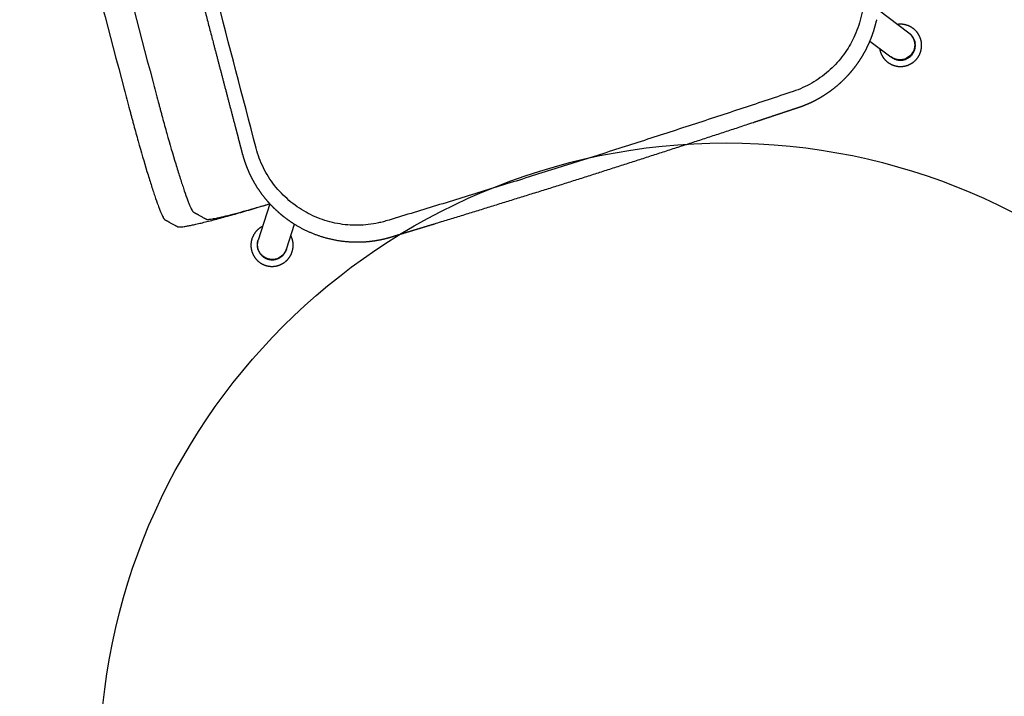
# Model space of a CAD drawing. Units: inches. Extents: x 38298 to 61620, y -2052 to 23359.
# Drawn here: x 43366 to 43994, y 3638 to 4070 of the extents above; entities that cross this region are included whole.
import ezdxf

# ---------------------------------------------------------------- set-up
doc = ezdxf.new("R2010")
doc.units = ezdxf.units.IN
doc.header["$MEASUREMENT"] = 0
doc.layers.add('Make2D visible lines', color=7, linetype='Continuous')

# ---------------------------------------------------------------- blocks, each defined once
blk = doc.blocks.new('MARK Verso chair ply with arms Plan')
for p, q in [((4050.28, 2051.92), (4064.39, 2071.78)), ((4472.24, 2071.78), (4486.35, 2051.92)), ((4050.14, 2051.73), (4050.22, 2051.83)), ((4075.48, 2054.58), (4065.77, 2040.92)), ((4470.86, 2040.92), (4461.16, 2054.58)), ((4486.42, 2051.83), (4486.49, 2051.73)), ((4065.7, 2040.81), (4065.64, 2040.72)), ((4471, 2040.72), (4470.94, 2040.81))]:
    blk.add_line(p, q)
for centre, radius, start, end in [((4076.37, 2070.81), 10.17, 206.52611, 210.34345), ((4461.13, 2071.03), 9.51, 328.9016, 331.05903), ((4057.73, 2046.03), 9.48, 180.00084, 188.71716), ((4478.92, 2046.03), 9.46, 356.72776, 356.79046), ((4058.05, 2046.45), 9.52, 215.35818, 269.85896), ((4058.05, 2046.41), 9.47, 269.84677, 324.58834), ((4478.58, 2046.41), 9.47, 215.41166, 270.15323), ((4478.58, 2046.45), 9.52, 270.14104, 324.64182)]:
    blk.add_arc(centre, radius, start, end)
for points, knots in [([(4474.34, 2487.64, 203.9), (4474.71, 2487.52, 203.91), (4475.82, 2487.16, 203.94), (4477.62, 2486.53, 204), (4480.54, 2485.41, 204.1), (4484.16, 2483.81, 204.24), (4489.82, 2480.87, 204.5), (4495.23, 2477.35, 204.81), (4500.3, 2473.31, 205.16), (4503.95, 2469.98, 205.46), (4507.37, 2466.42, 205.77), (4511.6, 2461.38, 206.22), (4516.23, 2454.6, 206.81), (4520.6, 2445.9, 207.58), (4523.77, 2436.83, 208.38), (4525.23, 2429.89, 208.99), (4525.83, 2425.26, 209.4), (4526.06, 2422.93, 209.6), (4526.28, 2419.1, 209.94), (4526.63, 2411.9, 210.58), (4527.19, 2400.71, 211.56), (4531.22, 2319.23, 218.75), (4535.14, 2239.98, 225.73), (4538.95, 2163.01, 232.52), (4539.22, 2157.63, 232.99), (4539.41, 2153.66, 233.34), (4539.54, 2151.09, 233.56), (4539.66, 2148.5, 233.65), (4539.82, 2145, 233.64), (4540, 2140.6, 233.36), (4540.39, 2129.97, 231.81), (4540.63, 2119.76, 228.05), (4540.73, 2110.67, 222.36), (4540.74, 2106.43, 219.2), (4540.73, 2102.46, 215.72), (4540.67, 2097.54, 210.63), (4540.55, 2093.25, 204.94), (4540.37, 2089.7, 198.77), (4540.2, 2087.43, 193.96), (4540.01, 2085.56, 188.99), (4539.83, 2084.35, 184.75), (4539.68, 2083.59, 181.31), (4539.56, 2083.13, 178.71), (4539.43, 2082.78, 176.09), (4539.29, 2082.51, 173.34), (4539.14, 2082.37, 170.46), (4538.93, 2082.14, 166.45), (4538.72, 2081.92, 162.44), (4538.51, 2081.69, 158.43), (4538.35, 2081.52, 155.42), (4538.19, 2081.36, 152.42), (4537.98, 2081.13, 148.41), (4537.72, 2080.85, 143.4), (4537.4, 2080.52, 137.39), (4537.09, 2080.18, 131.38), (4536.66, 2079.72, 123.22), (4536.12, 2079.15, 112.92), (4535.46, 2078.45, 100.47), (4534.81, 2077.75, 88.03), (4534.27, 2077.17, 77.65), (4533.83, 2076.71, 69.36), (4533.5, 2076.36, 63.14), (4533.18, 2076.01, 56.89), (4532.92, 2075.74, 52.02), (4532.72, 2075.52, 48.11), (4532.45, 2075.36, 45.31), (4532.1, 2075.21, 42.59), (4531.48, 2075.01, 38.95), (4530.46, 2074.76, 34.46), (4528.8, 2074.46, 29.07), (4526.7, 2074.16, 23.71), (4524.13, 2073.86, 18.44), (4521.15, 2073.58, 13.38), (4516.6, 2073.21, 6.89), (4509.91, 2072.8, -0.56), (4500.58, 2072.38, -8.07), (4490.27, 2072.05, -13.95), (4481.19, 2071.86, -17.37), (4475.34, 2071.78, -18.83), (4473.27, 2071.75, -19.25), (4473.01, 2071.75, -19.31)], [1085.675213, 1085.675213, 1085.675213, 1085.675213, 1086.702729, 1088.702043, 1090.701357, 1094.881088, 1099.060818, 1107.420279, 1111.735929, 1116.051579, 1120.367229, 1124.682879, 1133.290857, 1141.898834, 1150.192975, 1158.487116, 1160.482541, 1162.477965, 1164.596639, 1170.897911, 1184.550666, 1198.203422, 1416.647513, 1423.47389, 1430.300268, 1432.870465, 1435.440663, 1438.053152, 1440.665641, 1445.975452, 1451.285263, 1472.917683, 1478.201714, 1483.485745, 1488.769776, 1494.053807, 1504.740823, 1510.084332, 1515.42784, 1520.721996, 1526.016151, 1528.663229, 1531.310307, 1533.957385, 1536.604463, 1539.61957, 1542.634676, 1548.66489, 1551.679996, 1554.695103, 1557.71021, 1560.725317, 1566.75553, 1572.785744, 1578.815957, 1584.846171, 1597.328632, 1609.811094, 1622.293555, 1634.776017, 1641.017248, 1647.258478, 1653.499709, 1659.74094, 1662.154151, 1664.567361, 1666.980572, 1669.393783, 1674.220204, 1679.046626, 1684.169478, 1689.292331, 1694.415184, 1699.538037, 1710.050023, 1720.562009, 1730.807714, 1741.05342, 1745.894178, 1746.583706, 1746.583706, 1746.583706, 1746.583706]), ([(4477.65, 2465.97, 206.93), (4478.12, 2465.72, 206.95), (4480.69, 2464.33, 207.07), (4484.17, 2462.06, 207.27), (4487.95, 2459.05, 207.53), (4490.67, 2456.57, 207.75), (4493.22, 2453.91, 207.99), (4496.37, 2450.16, 208.32), (4499.82, 2445.1, 208.76), (4503.08, 2438.62, 209.34), (4505.45, 2431.86, 209.93), (4506.54, 2426.69, 210.39), (4506.98, 2423.23, 210.69), (4507.15, 2421.52, 210.84), (4507.33, 2418.45, 211.11), (4507.69, 2410.99, 211.77), (4508.24, 2399.9, 212.75), (4512.27, 2318.38, 219.93), (4516.2, 2239.15, 226.92), (4520.01, 2162.18, 233.7), (4520.27, 2156.8, 234.18), (4520.47, 2152.83, 234.53), (4520.59, 2150.25, 234.74), (4520.72, 2147.66, 234.84), (4520.87, 2144.14, 234.83), (4521.05, 2139.74, 234.55), (4521.44, 2129.09, 232.99), (4521.69, 2118.86, 229.23), (4521.79, 2109.74, 223.52), (4521.8, 2105.49, 220.36), (4521.79, 2101.52, 216.86), (4521.73, 2096.58, 211.76), (4521.61, 2092.29, 206.06), (4521.42, 2088.72, 199.88), (4521.26, 2086.45, 195.05), (4521.07, 2084.58, 190.08), (4520.89, 2083.37, 185.83), (4520.74, 2082.61, 182.38), (4520.61, 2082.14, 179.78), (4520.48, 2081.79, 177.15), (4520.34, 2081.52, 174.39), (4520.19, 2081.38, 171.51), (4519.98, 2081.15, 167.5), (4519.77, 2080.93, 163.49), (4519.56, 2080.7, 159.48), (4519.4, 2080.53, 156.47), (4519.25, 2080.36, 153.47), (4519.04, 2080.14, 149.46), (4518.77, 2079.86, 144.45), (4518.46, 2079.52, 138.44), (4518.14, 2079.19, 132.43), (4517.71, 2078.73, 124.27), (4517.17, 2078.15, 113.97), (4516.52, 2077.46, 101.52), (4515.87, 2076.76, 89.08), (4515.32, 2076.18, 78.7), (4514.89, 2075.72, 70.41), (4514.56, 2075.37, 64.18), (4514.23, 2075.02, 57.98), (4513.97, 2074.74, 52.95), (4513.79, 2074.55, 49.5), (4513.6, 2074.44, 47.51), (4513.33, 2074.32, 45.45), (4512.87, 2074.17, 42.75), (4512.11, 2073.98, 39.4), (4510.88, 2073.76, 35.38), (4509.31, 2073.53, 31.39), (4507.39, 2073.31, 27.46), (4505.17, 2073.1, 23.69), (4501.78, 2072.83, 18.85), (4496.8, 2072.52, 13.3), (4489.84, 2072.21, 7.7), (4482.16, 2071.96, 3.32), (4476.15, 2071.84, 1.06), (4472.79, 2071.79, 0.14), (4472.24, 2071.78)], [1097.164968, 1097.164968, 1097.164968, 1097.164968, 1099.060818, 1107.420279, 1111.735929, 1116.051579, 1120.367229, 1124.682879, 1133.290857, 1141.898834, 1150.192975, 1158.487116, 1160.482541, 1162.477965, 1164.596639, 1170.897911, 1184.550666, 1198.203422, 1416.647513, 1423.47389, 1430.300268, 1432.870465, 1435.440663, 1438.053152, 1440.665641, 1445.975452, 1451.285263, 1472.917683, 1478.201714, 1483.485745, 1488.769776, 1494.053807, 1504.740823, 1510.084332, 1515.42784, 1520.721996, 1526.016151, 1528.663229, 1531.310307, 1533.957385, 1536.604463, 1539.61957, 1542.634676, 1548.66489, 1551.679996, 1554.695103, 1557.71021, 1560.725317, 1566.75553, 1572.785744, 1578.815957, 1584.846171, 1597.328632, 1609.811094, 1622.293555, 1634.776017, 1641.017248, 1647.258478, 1653.499709, 1659.74094, 1662.154151, 1664.567361, 1666.980572, 1669.393783, 1674.220204, 1679.046626, 1684.169478, 1689.292331, 1694.415184, 1699.538037, 1710.050023, 1720.562009, 1730.807714, 1741.05342, 1743.039382, 1743.039382, 1743.039382, 1743.039382]), ([(4469.75, 2108.12), (4466.17, 2176.29), (4462, 2255.85), (4457.52, 2341.12), (4456.59, 2358.78), (4456.24, 2365.49), (4456.17, 2366.93), (4456.09, 2368.37), (4456.01, 2369.93), (4455.93, 2371.47), (4455.86, 2372.82), (4455.74, 2374.53), (4455.53, 2376.91), (4455.13, 2379.87), (4454.42, 2383.87), (4453.19, 2388.98), (4451.21, 2394.9), (4447.93, 2402.43), (4442.76, 2411.2), (4435.47, 2419.83), (4427.43, 2426.88), (4419.23, 2432.34), (4410.24, 2436.69), (4403.18, 2439.01), (4398.88, 2440.05), (4397.22, 2440.4), (4395.98, 2440.65), (4394.61, 2440.9), (4392.8, 2441.2), (4390.22, 2441.62), (4385.33, 2442.41), (4376.32, 2443.78), (4361.09, 2445.86), (4341.85, 2448), (4312.86, 2450.39), (4283.22, 2451.58), (4252.43, 2451.42), (4228.08, 2450.53), (4205.13, 2448.94), (4182.53, 2446.71), (4167.4, 2444.78), (4157.66, 2443.37), (4153.61, 2442.76), (4149.29, 2442.09), (4145.28, 2441.44), (4142.72, 2441.02), (4140.89, 2440.7), (4139.09, 2440.35), (4136.83, 2439.84), (4133.23, 2438.89), (4127.16, 2436.92), (4118.98, 2433.24), (4110.05, 2427.56), (4102.02, 2420.67), (4095.2, 2412.84), (4089.45, 2403.97), (4085.07, 2394.44), (4082.78, 2386.61), (4081.72, 2381.19), (4081.33, 2378.62), (4081.08, 2376.57), (4080.89, 2374.58), (4080.76, 2372.59), (4080.65, 2370.52), (4080.58, 2369.06), (4080.5, 2367.52), (4080.35, 2364.64), (4077.52, 2310.77), (4073.31, 2230.53), (4069.07, 2149.76), (4067.44, 2118.56), (4067.19, 2113.87), (4067.04, 2111.03), (4066.95, 2109.47), (4066.86, 2107.62), (4066.79, 2105.49), (4066.8, 2102.78), (4067.03, 2098.52), (4067.78, 2092.87), (4069.31, 2086.49), (4071.37, 2080.55), (4073.95, 2074.83), (4077.22, 2069.13), (4081.21, 2063.58), (4085.55, 2058.69), (4090.34, 2054.24), (4097.08, 2049.08), (4106.62, 2043.78), (4116.86, 2040.48), (4125.46, 2039.06), (4129.8, 2038.79), (4132.04, 2038.76)], [0, 0, 0, 0, 204.792584, 239.02585, 256.142648, 257.867654, 259.170745, 260.471861, 262.188092, 263.863571, 265.081245, 266.26995, 269.00545, 272.237053, 275.224198, 281.195643, 287.999247, 293.936624, 305.787019, 318.434272, 327.701403, 337.804255, 347.916736, 357.620627, 360.03655, 361.194031, 362.708858, 363.83724, 365.354242, 368.217106, 371.683455, 380.214921, 395.562042, 417.774238, 438.299596, 482.814132, 506.734695, 530.646386, 555.908627, 575.732946, 598.785719, 601.662395, 605.254642, 611.077024, 614.778594, 617.419565, 618.878589, 620.332805, 622.946988, 625.803383, 631.506397, 642.083665, 652.634221, 663.182278, 673.745037, 683.706666, 694.827887, 705.111132, 708.118782, 711.399061, 712.8999, 714.293454, 717.405112, 718.892512, 720.513113, 721.795546, 723.517825, 729.148339, 883.636284, 964.556904, 971.810654, 977.357626, 978.637831, 980.345042, 982.052322, 984.18661, 986.749682, 990.165314, 996.991961, 1003.82856, 1009.822991, 1015.816714, 1022.651946, 1029.484759, 1036.307017, 1042.258756, 1049.048811, 1061.760231, 1074.850869, 1081.163704, 1087.8801, 1087.8801, 1087.8801, 1087.8801]), ([(4404.92, 2038.76), (4406.02, 2038.79), (4408.21, 2038.87), (4412.57, 2039.27), (4420.13, 2040.56), (4430.6, 2044.01), (4442.1, 2050.58), (4452.14, 2059.3), (4460.26, 2069.88), (4466.16, 2081.86), (4469.52, 2094.8), (4469.98, 2103.7), (4469.75, 2108.12)], [0, 0, 0, 0, 3.295367, 6.57902, 13.132791, 26.275272, 39.458611, 52.690818, 65.962347, 79.271816, 92.57153, 105.852976, 105.852976, 105.852976, 105.852976]), ([(4469.04, 2065.67), (4469.07, 2065.72), (4469.12, 2065.82), (4469.2, 2065.95), (4469.25, 2066.04), (4469.27, 2066.09), (4469.27, 2066.11), (4469.27, 2066.11), (4469.27, 2066.11)], [0, 0, 0, 0, 0.1733613, 0.3333389, 0.4567065, 0.487945, 0.496205, 0.5000607, 0.5000607, 0.5000607, 0.5000607]), ([(4469.45, 2066.42), (4469.45, 2066.42), (4469.46, 2066.43), (4469.47, 2066.44), (4469.5, 2066.48), (4469.57, 2066.61), (4469.64, 2066.73), (4469.69, 2066.81)], [0, 0, 0, 0, 0.0032797, 0.0123814, 0.0420002, 0.159533, 0.4584633, 0.4584633, 0.4584633, 0.4584633])]:
    blk.add_open_spline(points, degree=3, knots=knots)
for points, weights, degree, knots in [([(4482.33, 2432.03), (4481.66, 2431.36), (4480.98, 2430.69), (4480.3, 2430), (4479.99, 2429.68), (4479.68, 2429.35), (4479.37, 2429.02), (4479.06, 2428.69), (4478.75, 2428.35), (4478.45, 2428.01), (4477.95, 2427.45), (4477.47, 2426.89), (4476.99, 2426.31), (4476.76, 2426.02), (4476.52, 2425.73), (4476.29, 2425.44), (4476.06, 2425.14), (4475.83, 2424.85), (4475.61, 2424.55), (4473.78, 2422.12), (4472.15, 2419.54), (4470.74, 2416.84), (4469.34, 2414.14), (4468.16, 2411.34), (4467.21, 2408.45), (4466.75, 2407.02), (4466.34, 2405.57), (4465.99, 2404.1), (4465.65, 2402.64), (4465.36, 2401.16), (4465.13, 2399.67), (4464.86, 2397.87), (4464.67, 2396.05), (4464.58, 2394.22), (4464.52, 2393.05), (4464.5, 2391.87), (4464.51, 2390.69), (4464.52, 2390.34), (4464.53, 2389.98), (4464.54, 2389.63), (4464.55, 2389.25), (4464.57, 2388.87), (4464.59, 2388.5), (4464.71, 2386.14), (4464.83, 2383.79), (4464.95, 2381.43), (4465.08, 2379.05), (4465.2, 2376.67), (4465.33, 2374.29), (4465.56, 2369.72), (4465.8, 2365.14), (4466.04, 2360.56), (4466.28, 2355.99), (4466.52, 2351.41), (4466.76, 2346.83), (4467.71, 2328.52), (4468.66, 2310.21), (4469.62, 2291.91), (4471.52, 2255.29), (4473.43, 2218.67), (4475.34, 2182.06), (4476.29, 2163.75), (4477.24, 2145.43), (4478.2, 2127.12), (4478.37, 2123.8), (4478.54, 2120.48), (4478.72, 2117.15), (4478.89, 2113.81), (4479.06, 2110.47), (4479.24, 2107.12), (4479.24, 2107.01), (4479.25, 2106.9), (4479.25, 2106.79), (4479.26, 2106.67), (4479.26, 2106.55), (4479.27, 2106.43), (4479.35, 2104.48), (4479.34, 2102.53), (4479.27, 2100.59), (4479.24, 2099.87), (4479.2, 2099.15), (4479.15, 2098.44), (4479.07, 2097.21), (4478.95, 2095.98), (4478.81, 2094.76), (4478.43, 2091.59), (4477.85, 2088.46), (4477.08, 2085.37), (4476.11, 2081.5), (4474.83, 2077.72), (4473.26, 2074.05), (4472.2, 2071.57), (4471.01, 2069.16), (4469.69, 2066.81)], [1, 1, 1, 1, 0.999955347625, 0.999955347625, 1, 0.99994628007, 0.99994628007, 1, 0.9998635619, 0.9998635619, 1, 0.999966223379, 0.999966223379, 1, 0.999965848377, 0.999965848377, 1, 0.997729504489, 0.997729504489, 1, 0.997720873499, 0.997720873499, 1, 0.999439826332, 0.999439826332, 1, 0.999435024871, 0.999435024871, 1, 0.999175219876, 0.999175219876, 1, 0.999657790261, 0.999657790261, 1, 0.99995272064, 0.99995272064, 1, 0.999985548106, 0.999985548106, 1, 0.999999531451, 0.999999531451, 1, 0.999999991434, 0.999999991434, 1, 0.999999999385, 0.999999999385, 1, 0.999999999977, 0.999999999977, 1, 0.999999999999, 0.999999999999, 1, 1, 1, 1, 0.999999999979, 0.999999999979, 1, 0.999999999303, 0.999999999303, 1, 0.999999957494, 0.999999957494, 1, 0.999997800224, 0.999997800224, 1, 0.999995997346, 0.999995997346, 1, 0.999479029919, 0.999479029919, 1, 0.999930104535, 0.999930104535, 1, 0.999794576742, 0.999794576742, 1, 0.998645192386, 0.998645192386, 1, 0.997901059017, 0.997901059017, 1, 0.999053775094, 0.999053775094, 1], 3, [12.254258, 12.254258, 12.254258, 12.254258, 15.12358, 15.12358, 15.12358, 16.475076, 16.475076, 16.475076, 17.844769, 17.844769, 17.844769, 20.084875, 20.084875, 20.084875, 21.204735, 21.204735, 21.204735, 22.323312, 22.323312, 22.323312, 31.448894, 31.448894, 31.448894, 40.563898, 40.563898, 40.563898, 45.078755, 45.078755, 45.078755, 49.591437, 49.591437, 49.591437, 55.072844, 55.072844, 55.072844, 58.605742, 58.605742, 58.605742, 59.669777, 59.669777, 59.669777, 60.803268, 60.803268, 60.803268, 67.874213, 67.874213, 67.874213, 75.026792, 75.026792, 75.026792, 88.773132, 88.773132, 88.773132, 102.524019, 102.524019, 102.524019, 157.523382, 157.523382, 157.523382, 267.52194, 267.52194, 267.52194, 322.529781, 322.529781, 322.529781, 332.512104, 332.512104, 332.512104, 342.556696, 342.556696, 342.556696, 342.888695, 342.888695, 342.888695, 343.24697, 343.24697, 343.24697, 349.09629, 349.09629, 349.09629, 351.250149, 351.250149, 351.250149, 354.945842, 354.945842, 354.945842, 364.49191, 364.49191, 364.49191, 376.458212, 376.458212, 376.458212, 384.528139, 384.528139, 384.528139, 384.528139]), ([(4469.04, 2065.67), (4468.1, 2064.06), (4467.1, 2062.49), (4466.04, 2060.95), (4464.42, 2058.58), (4462.66, 2056.3), (4460.77, 2054.13), (4455.6, 2048.18), (4449.52, 2043.05), (4442.81, 2038.97), (4435.98, 2034.83), (4428.52, 2031.78), (4420.77, 2029.97), (4416.95, 2029.08), (4413.08, 2028.49), (4409.17, 2028.21), (4408.2, 2028.14), (4407.23, 2028.09), (4406.26, 2028.06), (4405.49, 2028.04), (4404.72, 2028.03), (4403.95, 2028.02), (4403.23, 2028.01), (4402.52, 2027.99), (4401.8, 2027.98), (4397.4, 2027.92), (4393.01, 2027.86), (4388.61, 2027.8), (4384.2, 2027.74), (4379.79, 2027.68), (4375.38, 2027.63), (4339.69, 2027.21), (4304.01, 2027), (4268.32, 2027), (4232.63, 2027), (4196.94, 2027.21), (4161.26, 2027.63), (4156.84, 2027.68), (4152.43, 2027.74), (4148.02, 2027.8), (4143.63, 2027.86), (4139.23, 2027.92), (4134.84, 2027.98), (4134.12, 2027.99), (4133.4, 2028.01), (4132.68, 2028.02), (4131.91, 2028.03), (4131.14, 2028.04), (4130.37, 2028.06), (4129.4, 2028.09), (4128.43, 2028.14), (4127.46, 2028.21), (4125.5, 2028.36), (4123.56, 2028.57), (4121.63, 2028.87), (4119.69, 2029.16), (4117.77, 2029.53), (4115.87, 2029.97), (4111.99, 2030.88), (4108.19, 2032.09), (4104.5, 2033.59), (4100.81, 2035.1), (4097.24, 2036.9), (4093.83, 2038.97), (4090.67, 2040.89), (4087.66, 2043.03), (4084.81, 2045.39), (4081.95, 2047.76), (4079.28, 2050.32), (4076.8, 2053.07), (4074.55, 2055.57), (4072.46, 2058.21), (4070.56, 2060.98), (4070.26, 2061.42), (4069.97, 2061.86), (4069.68, 2062.3), (4068.95, 2063.41), (4068.26, 2064.53), (4067.59, 2065.68)], [1, 0.999553367591, 0.999553367591, 1, 0.998933012387, 0.998933012387, 1, 1, 1, 1, 1, 1, 1, 0.997940281938, 0.997940281938, 1, 0.999868018787, 0.999868018787, 1, 1, 1, 1, 0.999999963203, 0.999999963203, 1, 0.999999770484, 0.999999770484, 1, 0.999999818713, 0.999999818713, 1, 0.999988336066, 0.999988336066, 1, 0.999988336088, 0.999988336088, 1, 0.999999818731, 0.999999818731, 1, 0.999999769806, 0.999999769806, 1, 0.999999961578, 0.999999961578, 1, 1, 1, 1, 0.999868321253, 0.999868321253, 1, 0.999481954929, 0.999481954929, 1, 0.999490168698, 0.999490168698, 1, 0.99790072641, 0.99790072641, 1, 0.997923263769, 0.997923263769, 1, 0.998229322228, 0.998229322228, 1, 0.998232770186, 0.998232770186, 1, 0.998542402175, 0.998542402175, 1, 0.999963329602, 0.999963329602, 1, 0.999771516383, 0.999771516383, 1], 3, [0, 0, 0, 0, 5.594166, 5.594166, 5.594166, 14.214928, 14.214928, 14.214928, 38.038775, 38.038775, 38.038775, 62.26732, 62.26732, 62.26732, 74.005696, 74.005696, 74.005696, 76.919339, 76.919339, 76.919339, 79.258316, 79.258316, 79.258316, 81.416344, 81.416344, 81.416344, 94.600174, 94.600174, 94.600174, 107.835587, 107.835587, 107.835587, 214.899573, 214.899573, 214.899573, 321.963889, 321.963889, 321.963889, 335.199995, 335.199995, 335.199995, 348.384009, 348.384009, 348.384009, 350.540964, 350.540964, 350.540964, 352.880317, 352.880317, 352.880317, 355.799888, 355.799888, 355.799888, 361.668945, 361.668945, 361.668945, 367.529653, 367.529653, 367.529653, 379.474853, 379.474853, 379.474853, 391.433692, 391.433692, 391.433692, 402.519378, 402.519378, 402.519378, 413.631936, 413.631936, 413.631936, 423.70673, 423.70673, 423.70673, 425.294336, 425.294336, 425.294336, 429.264645, 429.264645, 429.264645, 429.264645]), ([(4044.25, 2046.03), (4044.25, 2047.05), (4044.41, 2048.07), (4044.44, 2048.27), (4044.48, 2048.48), (4044.71, 2049.77), (4045.2, 2051), (4046.23, 2053.59), (4048.2, 2055.57), (4050.18, 2057.55), (4052.78, 2058.58), (4054.13, 2059.11), (4055.56, 2059.35)], [1, 0.997126338343, 1, 0.999877353656, 1, 0.995300319673, 1, 0.97921955194, 1, 0.979219558952, 1, 0.99428545924, 1], 2, [0, 0, 0, 2.047389, 2.047389, 2.470263, 2.470263, 5.088946, 5.088946, 10.602874, 10.602874, 16.116802, 16.116802, 19.004633, 19.004633, 19.004633]), ([(4481.08, 2059.35), (4482.51, 2059.11), (4483.85, 2058.58), (4486.45, 2057.55), (4488.43, 2055.57), (4490.41, 2053.59), (4491.44, 2051), (4492, 2049.58), (4492.23, 2048.07), (4492.38, 2047.05), (4492.38, 2046.03)], [1, 0.99428545924, 1, 0.979219558952, 1, 0.97921955194, 1, 0.993661662658, 1, 0.997126338343, 1], 2, [0, 0, 0, 2.887831, 2.887831, 8.401759, 8.401759, 13.915687, 13.915687, 16.957244, 16.957244, 19.004633, 19.004633, 19.004633]), ([(4048.25, 2046.03), (4048.25, 2046.85), (4048.39, 2047.66), (4048.59, 2048.8), (4049.05, 2049.85), (4049.46, 2050.78), (4050.06, 2051.61)], [1, 0.996237643105, 1, 0.992733232952, 1, 0.994344224894, 1], 2, [0, 0, 0, 1.640204, 1.640204, 3.936261, 3.936261, 5.962405, 5.962405, 5.962405]), ([(4057.89, 2036.74), (4056.14, 2036.74), (4054.5, 2037.37), (4052.73, 2038.05), (4051.35, 2039.36), (4049.97, 2040.68), (4049.2, 2042.42), (4048.4, 2044.25), (4048.4, 2046.24), (4048.4, 2047.99), (4049.02, 2049.63), (4049.42, 2050.68), (4050.06, 2051.61)], [1, 0.983549208602, 1, 0.980802688823, 1, 0.980556676684, 1, 0.978810026407, 1, 0.983449720651, 1, 0.993027883268, 1], 2, [0, 0, 0, 3.462018, 3.462018, 7.213161, 7.213161, 10.982784, 10.982784, 14.914761, 14.914761, 18.372448, 18.372448, 20.615055, 20.615055, 20.615055]), ([(4050.28, 2051.92), (4048.54, 2049.46), (4048.54, 2046.44), (4048.54, 2043.41), (4050.29, 2040.94)], [1, 0.952677279747, 1, 0.952768867994, 1], 2, [0, 0, 0, 5.845469, 5.845469, 11.706811, 11.706811, 11.706811]), ([(4486.57, 2051.61), (4487.21, 2050.68), (4487.61, 2049.63), (4488.24, 2047.99), (4488.24, 2046.24), (4488.24, 2044.25), (4487.43, 2042.42), (4486.67, 2040.68), (4485.28, 2039.36), (4483.9, 2038.05), (4482.13, 2037.37), (4480.5, 2036.74), (4478.75, 2036.74)], [1, 0.993027858352, 1, 0.983449720651, 1, 0.978810026407, 1, 0.980556676684, 1, 0.980802688823, 1, 0.983549208602, 1], 2, [0, 0, 0, 2.242611, 2.242611, 5.700298, 5.700298, 9.632276, 9.632276, 13.401898, 13.401898, 17.153041, 17.153041, 20.615059, 20.615059, 20.615059]), ([(4486.35, 2040.94), (4488.1, 2043.41), (4488.1, 2046.44), (4488.1, 2049.46), (4486.35, 2051.92)], [1, 0.952768867994, 1, 0.952677279747, 1], 2, [0, 0, 0, 5.861342, 5.861342, 11.706811, 11.706811, 11.706811]), ([(4486.57, 2051.61), (4487.17, 2050.78), (4487.58, 2049.85), (4488.36, 2048.08), (4488.38, 2046.13)], [1, 0.994344228411, 1, 0.979812931512, 1], 2, [0, 0, 0, 2.026143, 2.026143, 5.857171, 5.857171, 5.857171]), ([(4071.25, 2046.03), (4071.25, 2044.79), (4071.03, 2043.57), (4070.79, 2042.28), (4070.3, 2041.06), (4069.27, 2038.46), (4067.3, 2036.48), (4065.32, 2034.5), (4062.72, 2033.47), (4060.33, 2032.53), (4057.75, 2032.53), (4055.18, 2032.53), (4052.78, 2033.47), (4050.18, 2034.5), (4048.2, 2036.48), (4046.23, 2038.46), (4045.2, 2041.06), (4044.25, 2043.45), (4044.25, 2046.03)], [1, 0.995817594083, 1, 0.995300319673, 1, 0.97921955194, 1, 0.979219558952, 1, 0.982290261813, 1, 0.982290261813, 1, 0.979219558952, 1, 0.97921955194, 1, 0.982290247793, 1], 2, [0, 0, 0, 2.470263, 2.470263, 5.088946, 5.088946, 10.602874, 10.602874, 16.116802, 16.116802, 21.205749, 21.205749, 26.294695, 26.294695, 31.808623, 31.808623, 37.322551, 37.322551, 42.411497, 42.411497, 42.411497]), ([(4065.57, 2040.64), (4062.74, 2036.53), (4057.75, 2036.53), (4049.59, 2036.53), (4048.36, 2044.59)], [1, 0.885250198097, 1, 0.758724203789, 1], 2, [0, 0, 0, 9.191627, 9.191627, 22.671209, 22.671209, 22.671209]), ([(4071.05, 2048.35), (4071.07, 2048.21), (4071.1, 2048.07), (4071.25, 2047.05), (4071.25, 2046.03)], [1, 0.999944932567, 1, 0.997126338343, 1], 2, [0, 0, 0, 0.283355, 0.283355, 2.330745, 2.330745, 2.330745]), ([(4465.38, 2046.03), (4465.38, 2047.05), (4465.54, 2048.07), (4465.56, 2048.21), (4465.58, 2048.35)], [1, 0.997126338343, 1, 0.999944931715, 1], 2, [0, 0, 0, 2.047389, 2.047389, 2.330745, 2.330745, 2.330745]), ([(4492.38, 2046.03), (4492.38, 2044.79), (4492.16, 2043.57), (4491.92, 2042.28), (4491.44, 2041.06), (4490.41, 2038.46), (4488.43, 2036.48), (4486.45, 2034.5), (4483.85, 2033.47), (4481.46, 2032.53), (4478.88, 2032.53), (4476.31, 2032.53), (4473.91, 2033.47), (4471.32, 2034.5), (4469.34, 2036.48), (4467.36, 2038.46), (4466.33, 2041.06), (4465.38, 2043.45), (4465.38, 2046.03)], [1, 0.995817594083, 1, 0.995300319673, 1, 0.97921955194, 1, 0.979219558952, 1, 0.982290261813, 1, 0.982290261813, 1, 0.979219558952, 1, 0.97921955194, 1, 0.982290247793, 1], 2, [0, 0, 0, 2.470263, 2.470263, 5.088946, 5.088946, 10.602874, 10.602874, 16.116802, 16.116802, 21.205749, 21.205749, 26.294695, 26.294695, 31.808623, 31.808623, 37.322551, 37.322551, 42.411497, 42.411497, 42.411497]), ([(4065.63, 2040.72), (4065.24, 2040.17), (4064.77, 2039.68), (4063.46, 2038.3), (4061.71, 2037.53), (4059.88, 2036.74), (4057.89, 2036.74)], [1, 0.997434497636, 1, 0.980421206076, 1, 0.978791230433, 1], 2, [0, 0, 0, 1.352157, 1.352157, 5.116188, 5.116188, 9.04757, 9.04757, 9.04757]), ([(4478.75, 2036.74), (4476.75, 2036.74), (4474.92, 2037.53), (4473.18, 2038.3), (4471.86, 2039.68), (4471.39, 2040.17), (4471, 2040.72)], [1, 0.978791230433, 1, 0.980421206076, 1, 0.997434497636, 1], 2, [0, 0, 0, 3.931382, 3.931382, 7.695413, 7.695413, 9.04757, 9.04757, 9.04757])]:
    blk.add_rational_spline(points, weights, degree=degree, knots=knots)
blk.add_rational_spline([(4132.04, 2038.76), (4268.49, 2036.68), (4404.92, 2038.76)], [0.989698751584, 0.975215684161, 0.989733907555], degree=2)

msp = doc.modelspace()

# ---------------------------------------------------------------- linework, layer by layer
msp.add_circle((43816.68, 3591.13), 400)

# ---------------------------------------------------------------- block references
at = {"layer": 'Make2D visible lines', "xscale": -1, "rotation": 17.65384502715175}
msp.add_blockref('MARK Verso chair ply with arms Plan', (48415.18, 3334.37, -707.22), dxfattribs=at)

doc.saveas('drawing.dxf')
